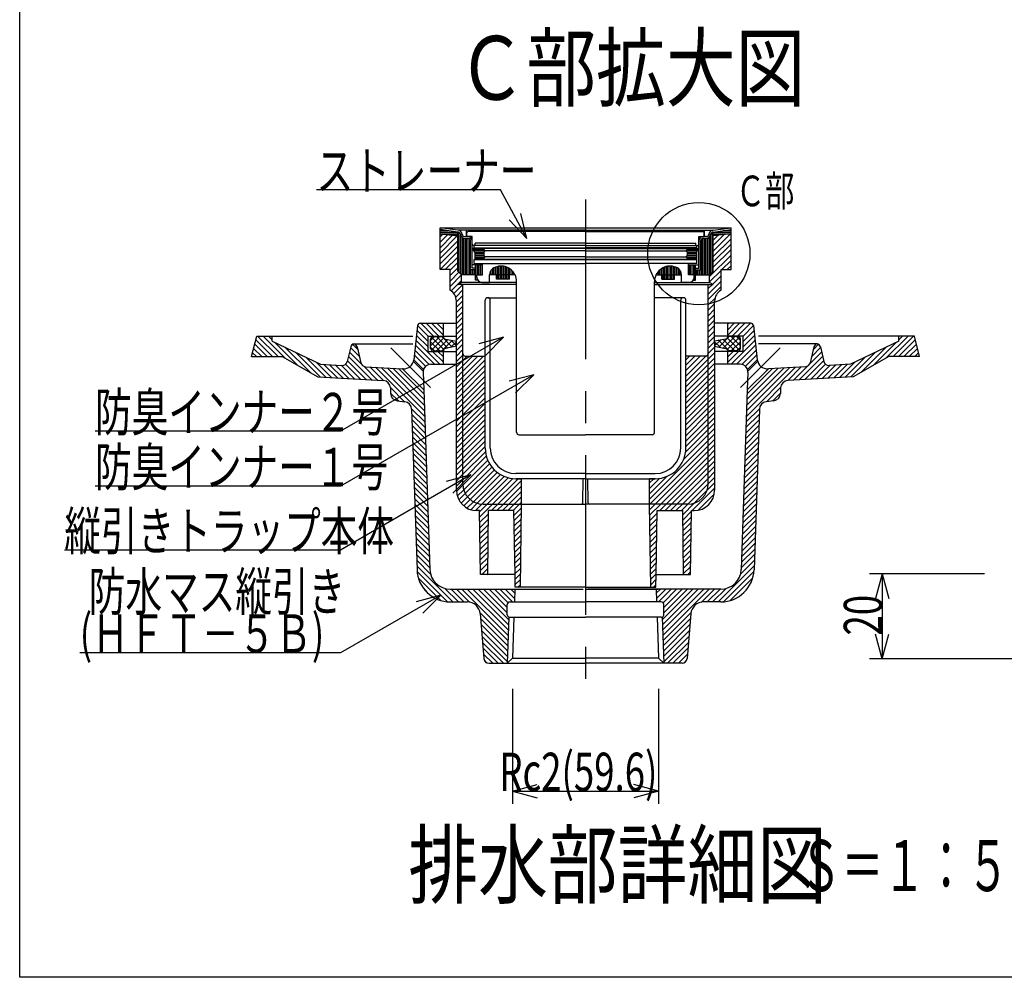
# Model space of a CAD drawing. Extents: x 120 to 2888, y 117 to 1920.
# Drawn here: x 120 to 890, y 120 to 869 of the extents above; entities that cross this region are included whole.
import ezdxf

# ---------------------------------------------------------------- set-up
doc = ezdxf.new("R2010")
doc.units = 0
doc.header["$LTSCALE"] = 10
doc.header["$MEASUREMENT"] = 0
doc.linetypes.add('CENTER2', pattern=[20, 12.5, -2.5, 2.5, -2.5])
for name, color, linetype in [('_0-7_枠細線', 7, 'CONTINUOUS'), ('_0-8_枠中線', 7, 'CONTINUOUS'), ('_0-E_極細4', 7, 'CONTINUOUS'), ('_1-1_寸法4', 7, 'CONTINUOUS'), ('_1-5_寸法2', 7, 'CONTINUOUS')]:
    doc.layers.add(name, color=color, linetype=linetype)
doc.styles.get("Standard").update_dxf_attribs({"font": 'txt', "bigfont": 'bigfont.shx'})

msp = doc.modelspace()

# ---------------------------------------------------------------- linework, layer by layer
at = {"layer": '_0-8_枠中線', "color": 5, "linetype": 'Continuous'}
for p, q in [((120, 120), (120, 1920)), ((2850, 120), (120, 120))]:
    msp.add_line(p, q, dxfattribs=at)
at = {"layer": '_0-E_極細4', "color": 6, "linetype": 'CENTER2'}
for p, q in [((562.6, 728.67), (562.6, 347.61)), ((441.33, 581.45), (410.26, 612.52)), ((683.86, 581.45), (714.93, 612.52))]:
    msp.add_line(p, q, dxfattribs=at)
at = {"layer": '_0-E_極細4', "color": 6, "linetype": 'Continuous'}
for p, q in [((462.64, 704.57), (448.8, 706.54)), ((448.8, 705.16), (448.8, 706.54)), ((448.8, 706.54), (676.4, 706.54)), ((448.8, 674.87), (448.8, 706.51)), ((462.64, 703.16), (448.8, 705.13)), ((448.8, 704.24), (455.05, 704.24)), ((448.8, 703.04), (462.64, 703.04)), ((448.8, 701.84), (462.64, 701.84)), ((448.8, 701.76), (462.64, 700.16)), ((448.8, 699.42), (450.89, 701.51)), ((448.8, 695.18), (454.69, 701.07)), ((562.6, 704.57), (462.64, 704.57)), ((462.64, 672.53), (462.64, 703.17)), ((463.62, 671.55), (463.62, 702.93)), ((469.6, 699.57), (469.6, 704.57)), ((469.7, 699.97), (469.7, 702.57)), ((562.6, 703.57), (470.7, 703.57)), ((562.6, 704.57), (662.55, 704.57)), ((562.6, 703.57), (654.5, 703.57)), ((655.5, 699.97), (655.5, 702.57)), ((655.6, 699.57), (655.6, 704.57)), ((660.42, 670.39), (660.42, 700.93)), ((661.62, 671.59), (661.62, 702.95)), ((662.55, 704.57), (676.4, 706.54)), ((662.55, 703.16), (676.4, 705.13)), ((662.55, 672.53), (662.55, 703.17)), ((662.55, 703.04), (676.4, 703.04)), ((662.55, 701.84), (676.4, 701.84)), ((676.4, 701.76), (662.55, 700.16)), ((662.55, 688.32), (675.94, 701.7)), ((662.55, 692.56), (671.14, 701.15)), ((670.14, 704.24), (676.4, 704.24)), ((676.4, 705.16), (676.4, 706.54)), ((676.4, 674.87), (676.4, 706.51)), ((448.8, 690.93), (458.49, 700.63)), ((448.8, 686.69), (462.3, 700.19)), ((448.8, 682.45), (462.64, 696.29)), ((458.48, 700.64), (462.64, 700.64)), ((464.82, 670.35), (464.82, 700.73)), ((466.02, 669.57), (466.02, 698.89)), ((467.22, 669.57), (467.22, 698.29)), ((468.11, 699.57), (470.5, 699.57)), ((468.11, 698.17), (470.5, 698.17)), ((468.42, 669.57), (468.42, 698.17)), ((469.62, 669.57), (469.62, 698.17)), ((474, 699.57), (470.1, 699.57)), ((470.82, 669.57), (470.82, 698.14)), ((472.02, 669.57), (472.02, 697.52)), ((472.6, 673.57), (472.6, 696.07)), ((474, 693.57), (474, 699.57)), ((474, 674.97), (474, 696.07)), ((476.2, 692.57), (476.2, 694.57)), ((562.2, 694.57), (476.2, 694.57)), ((563, 694.57), (649, 694.57)), ((649, 692.57), (649, 694.57)), ((651.2, 699.57), (655.1, 699.57)), ((651.2, 693.57), (651.2, 699.57)), ((651.2, 674.97), (651.2, 696.07)), ((652.6, 673.57), (652.6, 696.07)), ((653.22, 669.57), (653.22, 697.56)), ((654.42, 669.57), (654.42, 698.15)), ((657.08, 699.57), (654.7, 699.57)), ((657.08, 698.17), (654.7, 698.17)), ((655.62, 669.57), (655.62, 698.17)), ((656.82, 669.57), (656.82, 698.17)), ((658.02, 669.57), (658.02, 698.3)), ((659.22, 669.57), (659.22, 698.93)), ((662.55, 700.64), (666.72, 700.64)), ((662.55, 696.8), (666.34, 700.59)), ((662.55, 684.08), (676.4, 697.92)), ((662.55, 679.83), (676.4, 693.67)), ((448.8, 678.21), (462.64, 692.05)), ((448.8, 673.96), (462.64, 687.81)), ((562.6, 690.38), (474.3, 690.38)), ((475.9, 687.38), (474.3, 690.38)), ((474.59, 689.84), (483.1, 689.84)), ((562.2, 692.57), (475, 692.57)), ((475.23, 688.64), (483.84, 688.64)), ((475.6, 690.77), (475.6, 692.57)), ((475.6, 690.77), (562.6, 690.77)), ((475.87, 687.44), (483.15, 687.44)), ((475.9, 687.38), (475.9, 681.78)), ((475.9, 686.24), (483.1, 686.24)), ((483.1, 690.38), (483.1, 689.38)), ((484.1, 688.38), (483.1, 689.38)), ((483.1, 687.38), (484.1, 688.38)), ((483.1, 687.38), (483.1, 684.78)), ((562.6, 688.38), (484.1, 688.38)), ((649.6, 690.77), (562.6, 690.77)), ((562.6, 690.38), (650.9, 690.38)), ((562.6, 688.38), (641.1, 688.38)), ((563, 692.57), (650.2, 692.57)), ((641.1, 688.38), (642.1, 689.38)), ((642.1, 687.38), (641.1, 688.38)), ((641.35, 688.64), (649.96, 688.64)), ((642.04, 687.44), (649.32, 687.44)), ((642.1, 690.38), (642.1, 689.38)), ((642.1, 689.84), (650.6, 689.84)), ((642.1, 687.38), (642.1, 684.78)), ((642.1, 686.24), (649.3, 686.24)), ((649.3, 687.38), (650.9, 690.38)), ((649.3, 687.38), (649.3, 681.78)), ((649.6, 690.77), (649.6, 692.57)), ((662.55, 675.59), (676.4, 689.43)), ((452.83, 673.76), (462.64, 683.56)), ((456.6, 673.28), (462.64, 679.32)), ((475.6, 678.57), (475.6, 681.57)), ((475.6, 681.57), (562.6, 681.57)), ((475.6, 678.57), (482.1, 678.57)), ((475.9, 685.04), (483.1, 685.04)), ((475.9, 683.84), (484.04, 683.84)), ((475.9, 682.64), (483.1, 682.64)), ((562.6, 681.78), (475.9, 681.78)), ((482.1, 678.57), (562.6, 678.57)), ((482.1, 669.77), (482.1, 678.57)), ((484.1, 683.78), (483.1, 684.78)), ((483.1, 682.78), (484.1, 683.78)), ((483.1, 682.78), (483.1, 681.78)), ((562.6, 683.78), (484.1, 683.78)), ((562.6, 683.78), (641.1, 683.78)), ((562.6, 681.78), (649.3, 681.78)), ((649.6, 681.57), (562.6, 681.57)), ((643.1, 678.57), (562.6, 678.57)), ((641.1, 683.78), (642.1, 684.78)), ((642.1, 682.78), (641.1, 683.78)), ((641.15, 683.84), (649.3, 683.84)), ((642.1, 685.04), (649.3, 685.04)), ((642.1, 682.78), (642.1, 681.78)), ((642.1, 682.64), (649.3, 682.64)), ((643.1, 669.77), (643.1, 678.57)), ((649.6, 678.57), (643.1, 678.57)), ((649.6, 678.57), (649.6, 681.57)), ((659.6, 668.39), (676.4, 685.19)), ((669.2, 673.76), (676.4, 680.95)), ((448.8, 673.76), (448.8, 674.87)), ((456.6, 673.76), (448.8, 673.76)), ((456.6, 669.04), (462.64, 675.08)), ((456.6, 657.76), (456.6, 673.76)), ((456.6, 664.79), (463.48, 671.68)), ((462.64, 672.53), (465.6, 669.57)), ((476.6, 673.57), (472.6, 673.57)), ((473.22, 669.57), (473.22, 673.57)), ((482.1, 677.57), (474, 677.57)), ((476.6, 674.97), (474, 674.97)), ((474.42, 669.57), (474.42, 673.57)), ((475.62, 669.57), (475.62, 673.57)), ((476.6, 665.57), (476.6, 677.57)), ((476.82, 665.57), (476.82, 677.57)), ((478.02, 669.77), (478.02, 677.57)), ((479.22, 669.77), (479.22, 677.57)), ((480.42, 669.77), (480.42, 677.57)), ((481.62, 669.77), (481.62, 677.57)), ((487.62, 669.57), (487.62, 670.28)), ((488.82, 669.57), (488.82, 673.4)), ((490.02, 669.57), (490.02, 674.56)), ((491.22, 669.57), (491.22, 675.25)), ((492.42, 669.57), (492.42, 675.77)), ((493.62, 669.57), (493.62, 676.14)), ((494.82, 669.57), (494.82, 676.39)), ((496.02, 669.57), (496.02, 676.51)), ((497.22, 669.57), (497.22, 676.5)), ((498.42, 669.57), (498.42, 676.38)), ((499.62, 669.57), (499.62, 676.13)), ((500.82, 669.57), (500.82, 675.75)), ((502.02, 669.57), (502.02, 675.23)), ((503.22, 669.57), (503.22, 674.53)), ((504.42, 669.57), (504.42, 673.62)), ((505.62, 669.57), (505.62, 672.43)), ((506.82, 669.57), (506.82, 670.81)), ((618.42, 669.57), (618.42, 670.88)), ((619.62, 669.57), (619.62, 672.48)), ((620.82, 669.57), (620.82, 673.66)), ((622.02, 669.57), (622.02, 674.56)), ((623.22, 669.57), (623.22, 675.25)), ((624.42, 669.57), (624.42, 675.77)), ((625.62, 669.57), (625.62, 676.14)), ((626.82, 669.57), (626.82, 676.39)), ((628.02, 669.57), (628.02, 676.51)), ((629.22, 669.57), (629.22, 676.5)), ((630.42, 669.57), (630.42, 676.38)), ((631.62, 669.57), (631.62, 676.13)), ((632.82, 669.57), (632.82, 675.75)), ((634.02, 669.57), (634.02, 675.23)), ((635.22, 669.57), (635.22, 674.53)), ((636.42, 669.57), (636.42, 673.34)), ((643.1, 677.57), (651.2, 677.57)), ((643.62, 669.77), (643.62, 677.57)), ((644.82, 669.77), (644.82, 677.57)), ((646.02, 669.77), (646.02, 677.57)), ((647.22, 669.77), (647.22, 677.57)), ((648.42, 665.57), (648.42, 677.57)), ((648.6, 665.57), (648.6, 677.57)), ((648.6, 674.97), (651.2, 674.97)), ((648.6, 673.57), (652.6, 673.57)), ((649.62, 669.57), (649.62, 673.57)), ((650.82, 669.57), (650.82, 673.57)), ((652.02, 669.57), (652.02, 673.57)), ((659.6, 664.15), (668.6, 673.15)), ((662.55, 672.53), (659.6, 669.57)), ((668.6, 657.76), (668.6, 673.76)), ((668.6, 673.76), (676.4, 673.76)), ((673.45, 673.76), (676.4, 676.7)), ((676.4, 673.76), (676.4, 674.87)), ((456.6, 660.55), (465.6, 669.55)), ((457.47, 657.19), (465.6, 665.31)), ((462.64, 662.16), (465.6, 663.76)), ((465.6, 663.76), (465.6, 669.57)), ((476.6, 669.57), (465.6, 669.57)), ((508.6, 663.76), (465.6, 663.76)), ((478.26, 665.57), (476.6, 665.57)), ((477.6, 669.77), (482.1, 669.77)), ((477.6, 667.77), (477.6, 669.77)), ((478.02, 665.57), (478.02, 665.98)), ((481.6, 663.77), (487.6, 663.77)), ((487.6, 663.77), (487.6, 669.57)), ((507.48, 669.57), (487.6, 669.57)), ((493.02, 666.17), (493.02, 669.57)), ((503.02, 666.17), (493.02, 666.17)), ((493.62, 666.17), (493.62, 669.57)), ((494.82, 666.17), (494.82, 669.57)), ((496.02, 666.17), (496.02, 669.57)), ((497.22, 666.17), (497.22, 669.57)), ((498.42, 666.17), (498.42, 669.57)), ((499.62, 666.17), (499.62, 669.57)), ((500.82, 666.17), (500.82, 669.57)), ((502.02, 666.17), (502.02, 669.57)), ((503.02, 666.17), (503.02, 669.57)), ((508.6, 546.57), (508.6, 664.52)), ((508.6, 661.56), (508.6, 664.52)), ((616.6, 546.57), (616.6, 664.52)), ((616.6, 661.56), (616.6, 664.52)), ((616.6, 663.76), (659.6, 663.76)), ((617.71, 669.57), (637.6, 669.57)), ((622.17, 666.17), (622.17, 669.57)), ((622.17, 666.17), (632.17, 666.17)), ((623.22, 666.17), (623.22, 669.57)), ((624.42, 666.17), (624.42, 669.57)), ((625.62, 666.17), (625.62, 669.57)), ((626.82, 666.17), (626.82, 669.57)), ((628.02, 666.17), (628.02, 669.57)), ((629.22, 666.17), (629.22, 669.57)), ((630.42, 666.17), (630.42, 669.57)), ((631.62, 666.17), (631.62, 669.57)), ((632.17, 666.17), (632.17, 669.57)), ((637.6, 663.77), (637.6, 669.57)), ((643.6, 663.77), (637.6, 663.77)), ((647.6, 669.77), (643.1, 669.77)), ((646.93, 665.57), (648.6, 665.57)), ((647.22, 665.57), (647.22, 666.07)), ((647.6, 667.77), (647.6, 669.77)), ((648.6, 669.57), (659.6, 669.57)), ((658.6, 654.66), (668.6, 664.66)), ((659.6, 663.76), (659.6, 669.57)), ((662.55, 662.16), (659.6, 663.76)), ((662.09, 662.4), (668.6, 668.9)), ((459.61, 655.08), (466.6, 662.07)), ((461.07, 652.3), (466.6, 657.82)), ((508.6, 662.16), (462.64, 662.16)), ((466.6, 608), (466.6, 662.16)), ((616.6, 662.16), (662.55, 662.16)), ((658.6, 608), (658.6, 662.16)), ((658.6, 658.9), (661.85, 662.16)), ((658.6, 650.42), (668.6, 660.42)), ((461.6, 648.58), (466.6, 653.58)), ((461.6, 644.34), (466.6, 649.34)), ((461.6, 501.16), (461.6, 649.1)), ((484.1, 534.16), (484.1, 649.76)), ((486.1, 651.76), (508.6, 651.76)), ((488.1, 534.16), (488.1, 649.76)), ((639.1, 651.76), (616.6, 651.76)), ((637.1, 534.16), (637.1, 649.76)), ((641.1, 534.16), (641.1, 649.76)), ((658.6, 646.18), (663.88, 651.46)), ((663.6, 620.7), (663.6, 649.1)), ((461.6, 640.1), (466.6, 645.1)), ((461.6, 635.85), (466.6, 640.85)), ((658.6, 641.93), (663.6, 646.93)), ((658.6, 637.69), (663.6, 642.69)), ((433.21, 631.74), (461.6, 631.74)), ((443.66, 621.74), (433.66, 631.74)), ((447.9, 621.74), (437.9, 631.74)), ((451.41, 622.47), (442.15, 631.74)), ((451.41, 626.71), (446.39, 631.74)), ((451.41, 630.96), (450.63, 631.74)), ((451.41, 621.74), (451.41, 631.74)), ((461.6, 631.61), (466.6, 636.61)), ((461.6, 627.37), (466.6, 632.37)), ((658.6, 633.45), (663.6, 638.45)), ((658.6, 629.21), (663.6, 634.21)), ((691.98, 631.74), (663.6, 631.74)), ((673.78, 621.74), (673.78, 631.74)), ((673.78, 622.47), (683.04, 631.74)), ((673.78, 626.71), (678.8, 631.74)), ((673.78, 630.96), (674.56, 631.74)), ((677.29, 621.74), (687.29, 631.74)), ((681.53, 621.74), (691.53, 631.74)), ((431.22, 629.96), (428.26, 603.26)), ((439.41, 617.5), (430.8, 626.12)), ((439.42, 621.74), (431.22, 629.94)), ((461.6, 623.12), (466.6, 628.12)), ((461.6, 618.88), (466.6, 623.88)), ((658.6, 624.96), (663.6, 629.96)), ((658.6, 620.72), (663.6, 625.72)), ((685.77, 621.74), (693.97, 629.94)), ((685.78, 617.5), (694.39, 626.12)), ((693.97, 629.96), (696.93, 603.26)), ((301.41, 605.74), (305.4, 621.74)), ((317.84, 605.74), (304.69, 618.89)), ((305.4, 621.74), (317.41, 621.74)), ((322.08, 605.74), (306.08, 621.74)), ((327.6, 604.47), (310.33, 621.74)), ((317.41, 618.89), (314.57, 621.74)), ((317.41, 621.74), (427.41, 621.74)), ((317.41, 617.76), (317.41, 621.74)), ((317.41, 617.76), (355.25, 599.78)), ((337.48, 598.83), (319.57, 616.73)), ((448.69, 599.74), (429.95, 618.48)), ((439.41, 613.26), (430.37, 622.3)), ((439.41, 609.74), (439.41, 621.74)), ((439.41, 621.74), (461.6, 621.74)), ((441.41, 618.4), (444.38, 621.36)), ((441.41, 614.15), (448.62, 621.36)), ((441.41, 612.16), (441.41, 619.36)), ((448.62, 610.16), (441.41, 617.36)), ((451.78, 611.24), (442.13, 620.89)), ((442.13, 610.63), (451.76, 620.26)), ((443.41, 621.36), (451.41, 621.36)), ((454.85, 612.42), (445.9, 621.36)), ((445.9, 610.16), (454.81, 619.07)), ((458.38, 613.13), (450.15, 621.36)), ((450.15, 610.16), (458.35, 618.36)), ((453.02, 619.43), (461.6, 617.71)), ((457.1, 612.87), (461.6, 617.36)), ((461.6, 614.15), (457.15, 618.6)), ((461.6, 614.64), (466.6, 619.64)), ((658.6, 616.48), (663.6, 621.48)), ((658.6, 612.24), (663.6, 617.24)), ((685.78, 621.74), (663.6, 621.74)), ((663.6, 616.76), (663.6, 620.7)), ((672.17, 619.43), (663.6, 617.71)), ((663.6, 614.15), (668.04, 618.6)), ((668.09, 612.87), (663.6, 617.36)), ((663.6, 616.76), (663.6, 501.16)), ((666.81, 613.13), (675.04, 621.36)), ((675.04, 610.16), (666.84, 618.36)), ((670.34, 612.42), (679.29, 621.36)), ((679.29, 610.16), (670.38, 619.07)), ((673.41, 611.24), (683.06, 620.89)), ((683.06, 610.63), (673.43, 620.26)), ((681.78, 621.36), (673.78, 621.36)), ((676.5, 599.74), (695.24, 618.48)), ((683.78, 614.15), (676.57, 621.36)), ((676.57, 610.16), (683.78, 617.36)), ((683.78, 618.4), (680.81, 621.36)), ((683.78, 612.16), (683.78, 619.36)), ((685.78, 613.26), (694.82, 622.3)), ((685.78, 609.74), (685.78, 621.74)), ((807.78, 621.74), (697.78, 621.74)), ((807.78, 617.76), (769.94, 599.78)), ((787.71, 598.83), (805.62, 616.73)), ((797.59, 604.47), (814.86, 621.74)), ((803.11, 605.74), (819.11, 621.74)), ((807.35, 605.74), (820.5, 618.89)), ((819.79, 621.74), (807.78, 621.74)), ((807.78, 617.76), (807.78, 621.74)), ((807.78, 618.89), (810.62, 621.74)), ((823.78, 605.74), (819.79, 621.74)), ((305.11, 605.74), (302.15, 608.7)), ((309.36, 605.74), (303, 612.1)), ((313.6, 605.74), (303.84, 615.49)), ((347.35, 593.2), (327.66, 612.89)), ((355.02, 589.78), (335.74, 609.05)), ((378.91, 613.39), (376.22, 601.92)), ((387.07, 600.15), (377.94, 609.27)), ((385.67, 605.79), (378.75, 612.71)), ((384.38, 611.33), (380.37, 615.33)), ((381.41, 615.74), (427.41, 615.74)), ((383.9, 613.39), (386.82, 600.89)), ((440.34, 599.6), (429.1, 610.84)), ((444.45, 599.74), (429.52, 614.66)), ((439.41, 609.74), (461.6, 609.74)), ((444.38, 610.16), (441.41, 613.12)), ((451.41, 601.26), (442.93, 609.74)), ((443.41, 610.16), (451.42, 610.16)), ((451.41, 605.5), (447.18, 609.74)), ((451.41, 599.74), (451.41, 609.74)), ((461.6, 613.77), (453.02, 612.05)), ((461.6, 610.4), (466.6, 615.4)), ((461.6, 606.15), (466.6, 611.15)), ((658.6, 607.99), (663.6, 612.99)), ((658.6, 603.75), (663.6, 608.75)), ((663.6, 613.77), (672.17, 612.05)), ((685.78, 609.74), (663.6, 609.74)), ((681.78, 610.16), (673.78, 610.16)), ((673.78, 599.74), (673.78, 609.74)), ((673.78, 601.26), (682.26, 609.74)), ((673.78, 605.5), (678.02, 609.74)), ((680.74, 599.74), (695.67, 614.66)), ((680.81, 610.16), (683.78, 613.12)), ((684.85, 599.6), (696.09, 610.84)), ((743.78, 615.74), (697.78, 615.74)), ((738.12, 600.15), (747.25, 609.27)), ((741.29, 613.39), (738.37, 600.89)), ((739.52, 605.79), (746.44, 612.71)), ((740.81, 611.33), (744.82, 615.33)), ((746.28, 613.39), (748.97, 601.92)), ((770.18, 589.78), (789.45, 609.05)), ((777.84, 593.2), (797.53, 612.89)), ((811.59, 605.74), (821.35, 615.49)), ((815.84, 605.74), (822.19, 612.1)), ((820.08, 605.74), (823.04, 608.7)), ((301.41, 605.74), (325.37, 605.74)), ((325.37, 605.74), (353.17, 589.88)), ((359.51, 589.53), (343.83, 605.21)), ((364, 589.27), (351.91, 601.36)), ((390.97, 587.76), (376.33, 602.4)), ((395.47, 587.51), (377.14, 605.84)), ((435.64, 594.21), (427.98, 601.87)), ((435.9, 595.56), (428.25, 603.21)), ((437.55, 598.15), (428.68, 607.03)), ((461.6, 601.91), (466.6, 606.91)), ((461.6, 597.67), (466.6, 602.67)), ((466.6, 506.16), (466.6, 608)), ((466.6, 606.91), (466.8, 607.12)), ((466.6, 589.94), (482.67, 606.01)), ((466.6, 594.18), (478.43, 606.01)), ((466.6, 598.43), (474.18, 606.01)), ((466.6, 602.67), (469.94, 606.01)), ((466.6, 585.7), (484.1, 603.2)), ((468.35, 606.01), (484.1, 606.01)), ((656.85, 606.01), (641.1, 606.01)), ((641.1, 590.49), (656.62, 606.01)), ((641.1, 594.74), (652.37, 606.01)), ((641.1, 598.98), (648.13, 606.01)), ((641.1, 603.22), (643.89, 606.01)), ((641.1, 586.25), (658.6, 603.75)), ((658.6, 506.16), (658.6, 608)), ((658.6, 607.99), (658.6, 607.99)), ((658.6, 599.51), (663.6, 604.51)), ((687.64, 598.15), (696.51, 607.03)), ((689.29, 595.56), (696.94, 603.21)), ((689.55, 594.21), (697.21, 601.87)), ((729.72, 587.51), (748.05, 605.84)), ((734.22, 587.76), (748.86, 602.4)), ((761.19, 589.27), (773.28, 601.36)), ((765.68, 589.53), (781.36, 605.21)), ((799.82, 605.74), (772.02, 589.88)), ((823.78, 605.74), (799.82, 605.74)), ((355.25, 599.78), (372.1, 598.84)), ((368.5, 589.02), (357.89, 599.63)), ((372.99, 588.77), (362.38, 599.38)), ((377.49, 588.52), (366.88, 599.13)), ((381.98, 588.27), (371.37, 598.88)), ((386.48, 588.01), (374.8, 599.69)), ((399.96, 587.26), (389.07, 598.15)), ((390.49, 597.8), (419.53, 596.18)), ((404.46, 587.01), (393.85, 597.62)), ((436.78, 558.92), (398.34, 597.36)), ((436.64, 563.31), (402.83, 597.11)), ((436.49, 567.7), (407.33, 596.86)), ((436.34, 572.09), (411.82, 596.61)), ((436.19, 576.48), (416.32, 596.36)), ((436.09, 579.62), (419.53, 596.18)), ((419.86, 596.16), (419.53, 596.18)), ((435.62, 593.54), (436.09, 579.62)), ((441.62, 599.74), (461.6, 599.74)), ((461.6, 593.43), (466.6, 598.43)), ((461.6, 589.18), (466.6, 594.18)), ((466.6, 581.46), (484.1, 598.96)), ((466.6, 577.21), (484.1, 594.71)), ((641.1, 582.01), (658.6, 599.51)), ((641.1, 577.76), (658.6, 595.26)), ((658.6, 595.26), (663.6, 600.26)), ((658.6, 591.02), (663.6, 596.02)), ((683.57, 599.74), (663.6, 599.74)), ((688.41, 558.92), (726.85, 597.36)), ((688.56, 563.31), (722.36, 597.11)), ((688.7, 567.7), (717.86, 596.86)), ((688.85, 572.09), (713.37, 596.61)), ((689, 576.48), (708.87, 596.36)), ((689.1, 579.62), (705.66, 596.18)), ((689.57, 593.54), (689.1, 579.62)), ((705.33, 596.16), (705.66, 596.18)), ((734.7, 597.8), (705.66, 596.18)), ((720.73, 587.01), (731.35, 597.62)), ((725.23, 587.26), (736.12, 598.15)), ((738.71, 588.01), (750.39, 599.69)), ((743.21, 588.27), (753.82, 598.88)), ((747.7, 588.52), (758.31, 599.13)), ((752.2, 588.77), (762.81, 599.38)), ((769.94, 599.78), (753.09, 598.84)), ((756.69, 589.02), (767.3, 599.63)), ((353.17, 589.88), (404.36, 587.01)), ((461.6, 584.94), (466.6, 589.94)), ((461.6, 580.7), (466.6, 585.7)), ((466.6, 572.97), (484.1, 590.47)), ((466.6, 568.73), (484.1, 586.23)), ((484.1, 534.16), (484.1, 588.16)), ((641.1, 573.52), (658.6, 591.02)), ((641.1, 534.16), (641.1, 588.16)), ((641.1, 569.28), (658.6, 586.78)), ((658.6, 586.78), (663.6, 591.78)), ((658.6, 582.54), (663.6, 587.54)), ((772.02, 589.88), (720.83, 587.01)), ((421.06, 570.4), (410.01, 581.45)), ((410.02, 581.22), (410.17, 576.86)), ((436.09, 579.62), (440.8, 439.2)), ((461.6, 576.46), (466.6, 581.46)), ((466.6, 564.48), (484.1, 581.98)), ((466.6, 560.24), (484.1, 577.74)), ((641.1, 565.04), (658.6, 582.54)), ((641.1, 560.79), (658.6, 578.29)), ((658.6, 578.29), (663.6, 583.29)), ((658.6, 574.05), (663.6, 579.05)), ((689.1, 579.62), (684.39, 439.2)), ((704.13, 570.4), (715.18, 581.45)), ((715.17, 581.22), (715.02, 576.86)), ((416.21, 571.01), (410.16, 577.06)), ((415.42, 571.1), (421.33, 570.37)), ((461.6, 572.21), (466.6, 577.21)), ((461.6, 567.97), (466.6, 572.97)), ((466.6, 556), (484.1, 573.5)), ((641.1, 556.55), (658.6, 574.05)), ((658.6, 569.81), (663.6, 574.81)), ((658.6, 565.57), (663.6, 570.57)), ((709.77, 571.1), (703.86, 570.37)), ((708.98, 571.01), (715.03, 577.06)), ((436.93, 554.53), (426.57, 564.89)), ((426.59, 564.62), (430.8, 438.87)), ((461.6, 563.73), (466.6, 568.73)), ((461.6, 559.48), (466.6, 564.48)), ((466.6, 551.76), (484.1, 569.26)), ((466.6, 547.51), (484.1, 565.01)), ((641.1, 552.31), (658.6, 569.81)), ((641.1, 548.07), (658.6, 565.57)), ((658.6, 561.32), (663.6, 566.32)), ((688.26, 554.53), (698.62, 564.89)), ((698.6, 564.62), (694.39, 438.87)), ((437.08, 550.14), (426.72, 560.49)), ((437.22, 545.75), (426.87, 556.1)), ((461.6, 555.24), (466.6, 560.24)), ((461.6, 551), (466.6, 556)), ((466.6, 543.27), (484.1, 560.77)), ((466.6, 539.03), (484.1, 556.53)), ((641.1, 543.82), (658.6, 561.32)), ((641.1, 539.58), (658.6, 557.08)), ((658.6, 557.08), (663.6, 562.08)), ((658.6, 552.84), (663.6, 557.84)), ((687.97, 545.75), (698.32, 556.1)), ((688.11, 550.14), (698.47, 560.49)), ((437.37, 541.36), (427.02, 551.71)), ((437.52, 536.97), (427.17, 547.32)), ((461.6, 546.76), (466.6, 551.76)), ((461.6, 542.51), (466.6, 547.51)), ((466.6, 534.79), (484.1, 552.29)), ((466.6, 530.54), (484.1, 548.04)), ((640.87, 530.87), (658.6, 548.6)), ((641.1, 535.34), (658.6, 552.84)), ((658.6, 548.6), (663.6, 553.6)), ((658.6, 544.35), (663.6, 549.35)), ((687.67, 536.97), (698.02, 547.32)), ((687.82, 541.36), (698.17, 551.71)), ((437.67, 532.58), (427.31, 542.93)), ((461.6, 538.27), (466.6, 543.27)), ((466.6, 526.3), (484.1, 543.8)), ((466.6, 522.06), (484.1, 539.56)), ((510.6, 544.57), (562.6, 544.57)), ((614.6, 544.57), (562.6, 544.57)), ((612.6, 494.11), (658.6, 540.11)), ((639.31, 525.06), (658.6, 544.35)), ((658.6, 540.11), (663.6, 545.11)), ((658.6, 535.87), (663.6, 540.87)), ((687.52, 532.58), (697.88, 542.93)), ((437.81, 528.19), (427.46, 538.55)), ((437.96, 523.8), (427.61, 534.16)), ((461.6, 534.03), (466.6, 539.03)), ((461.6, 529.79), (466.6, 534.79)), ((466.6, 517.82), (484.1, 535.32)), ((612.88, 490.16), (658.6, 535.87)), ((617.13, 490.16), (658.6, 531.62)), ((658.6, 531.62), (663.6, 536.62)), ((658.6, 527.38), (663.6, 532.38)), ((687.23, 523.8), (697.58, 534.16)), ((687.38, 528.19), (697.73, 538.55)), ((438.11, 519.41), (427.76, 529.77)), ((438.26, 515.02), (427.9, 525.38)), ((461.6, 525.54), (466.6, 530.54)), ((461.6, 521.3), (466.6, 526.3)), ((466.6, 513.57), (484.27, 531.25)), ((466.6, 509.33), (484.98, 527.71)), ((466.63, 505.12), (486.09, 524.58)), ((621.37, 490.16), (658.6, 527.38)), ((658.6, 523.14), (663.6, 528.14)), ((658.6, 518.9), (663.6, 523.9)), ((686.94, 515.02), (697.29, 525.38)), ((687.08, 519.41), (697.44, 529.77)), ((438.4, 510.63), (428.05, 520.99)), ((438.55, 506.24), (428.2, 516.6)), ((461.6, 517.06), (466.6, 522.06)), ((461.6, 512.82), (466.6, 517.82)), ((467.28, 501.53), (487.53, 521.78)), ((468.53, 498.53), (489.27, 519.27)), ((470.23, 496), (491.27, 517.04)), ((625.61, 490.16), (658.6, 523.14)), ((629.85, 490.16), (658.6, 518.9)), ((658.6, 514.65), (663.6, 519.65)), ((686.64, 506.24), (696.99, 516.6)), ((686.79, 510.63), (697.14, 520.99)), ((438.7, 501.85), (428.34, 512.21)), ((461.6, 508.57), (466.6, 513.57)), ((461.6, 504.33), (466.6, 509.33)), ((472.35, 493.87), (493.55, 515.07)), ((474.87, 492.15), (496.09, 513.37)), ((477.84, 490.88), (498.94, 511.97)), ((481.41, 490.2), (502.12, 510.91)), ((485.6, 490.16), (505.72, 510.27)), ((489.85, 490.16), (509.85, 510.16)), ((494.09, 490.16), (512.6, 508.66)), ((562.6, 514.16), (508.1, 514.16)), ((508.1, 510.16), (512.6, 510.16)), ((560.73, 510.16), (508.1, 510.16)), ((512.6, 490.16), (512.6, 510.16)), ((560.6, 491.15), (560.73, 510.14)), ((562.6, 510.16), (560.73, 510.16)), ((562.6, 514.16), (617.1, 514.16)), ((562.6, 510.16), (564.46, 510.16)), ((564.46, 510.16), (617.1, 510.16)), ((564.59, 491.15), (564.46, 510.14)), ((612.6, 498.35), (626.19, 511.94)), ((612.6, 502.6), (620.38, 510.38)), ((617.1, 510.16), (612.6, 510.16)), ((612.6, 490.16), (612.6, 510.16)), ((612.6, 506.84), (615.91, 510.16)), ((634.1, 490.16), (658.6, 514.65)), ((638.34, 490.16), (658.6, 510.41)), ((658.6, 510.41), (663.6, 515.41)), ((658.6, 506.17), (663.6, 511.17)), ((686.49, 501.85), (696.85, 512.21)), ((438.84, 497.46), (428.49, 507.82)), ((438.99, 493.07), (428.64, 503.43)), ((461.63, 500.12), (466.63, 505.12)), ((462.28, 496.53), (467.28, 501.53)), ((498.33, 490.16), (512.6, 504.42)), ((642.58, 490.16), (658.6, 506.17)), ((646.07, 485.16), (663.6, 502.68)), ((647.64, 490.97), (657.78, 501.11)), ((657.78, 501.11), (663.6, 506.93)), ((686.2, 493.07), (696.55, 503.43)), ((686.35, 497.46), (696.7, 507.82)), ((439.14, 488.68), (428.79, 499.04)), ((439.29, 484.29), (428.93, 494.65)), ((463.53, 493.53), (468.53, 498.53)), ((465.23, 491), (470.23, 496)), ((467.35, 488.87), (472.35, 493.87)), ((502.57, 490.16), (512.6, 500.18)), ((506.82, 490.16), (512.6, 495.93)), ((650.59, 485.44), (663.31, 498.16)), ((685.9, 484.29), (696.26, 494.65)), ((686.05, 488.68), (696.4, 499.04)), ((439.43, 479.9), (429.08, 490.26)), ((439.58, 475.51), (429.23, 485.87)), ((469.87, 487.15), (474.87, 492.15)), ((472.84, 485.88), (477.84, 490.88)), ((476.41, 485.2), (481.41, 490.2)), ((479.61, 484.16), (485.6, 490.16)), ((479.68, 479.99), (489.85, 490.16)), ((482.6, 490.16), (512.6, 490.16)), ((489.09, 485.16), (494.09, 490.16)), ((493.33, 485.16), (498.33, 490.16)), ((497.57, 485.16), (502.57, 490.16)), ((501.82, 485.16), (506.82, 490.16)), ((506.06, 485.16), (511.06, 490.16)), ((506.66, 481.51), (512.55, 487.41)), ((511.06, 490.16), (512.6, 491.69)), ((511.6, 425.16), (512.6, 490.16)), ((512.59, 489.95), (512.6, 490.16)), ((512.6, 490.16), (562.6, 490.16)), ((612.6, 490.16), (562.6, 490.16)), ((642.6, 490.16), (612.6, 490.16)), ((613.6, 425.16), (612.6, 490.16)), ((612.6, 489.95), (612.6, 490.16)), ((612.6, 489.87), (612.88, 490.16)), ((612.66, 485.69), (617.13, 490.16)), ((612.73, 481.52), (621.37, 490.16)), ((620.61, 485.16), (625.61, 490.16)), ((624.85, 485.16), (629.85, 490.16)), ((629.1, 485.16), (634.1, 490.16)), ((633.34, 485.16), (638.34, 490.16)), ((637.58, 485.16), (642.58, 490.16)), ((638.63, 481.96), (647.64, 490.97)), ((685.61, 475.51), (695.96, 485.87)), ((685.76, 479.9), (696.11, 490.26)), ((439.73, 471.12), (429.38, 481.48)), ((479.6, 485.16), (477.6, 485.16)), ((480.4, 435.16), (479.6, 485.16)), ((479.74, 475.81), (486.57, 482.64)), ((479.81, 471.64), (486.53, 478.35)), ((486.1, 435.16), (486.6, 485.16)), ((506.6, 485.16), (486.6, 485.16)), ((507.43, 435.16), (506.6, 485.16)), ((506.73, 477.34), (512.49, 483.1)), ((506.8, 473.16), (512.42, 478.79)), ((612.79, 477.34), (618.56, 483.11)), ((612.86, 473.16), (618.49, 478.79)), ((617.76, 435.16), (618.6, 485.16)), ((618.6, 485.16), (638.6, 485.16)), ((639.1, 435.16), (638.6, 485.16)), ((638.67, 477.76), (645.59, 484.68)), ((638.71, 473.56), (645.52, 480.36)), ((644.8, 435.16), (645.6, 485.16)), ((645.6, 485.16), (647.6, 485.16)), ((685.46, 471.12), (695.82, 481.48)), ((439.88, 466.73), (429.52, 477.09)), ((440.02, 462.34), (429.67, 472.7)), ((479.88, 467.46), (486.48, 474.07)), ((506.86, 468.99), (512.35, 474.48)), ((506.93, 464.82), (512.29, 470.17)), ((612.92, 468.98), (618.42, 474.48)), ((612.99, 464.8), (618.35, 470.16)), ((638.75, 469.36), (645.45, 476.05)), ((638.8, 465.16), (645.38, 471.74)), ((685.17, 462.34), (695.52, 472.7)), ((685.32, 466.73), (695.67, 477.09)), ((440.17, 457.95), (429.82, 468.31)), ((440.32, 453.56), (429.96, 463.92)), ((479.95, 463.28), (486.44, 469.78)), ((480.01, 459.11), (486.4, 465.49)), ((507, 460.64), (512.22, 465.86)), ((613.05, 460.62), (618.27, 465.85)), ((638.84, 460.96), (645.31, 467.43)), ((638.88, 456.75), (645.24, 463.12)), ((684.87, 453.56), (695.23, 463.92)), ((685.02, 457.95), (695.37, 468.31)), ((440.46, 449.17), (430.11, 459.53)), ((440.61, 444.78), (430.26, 455.14)), ((480.08, 454.93), (486.36, 461.21)), ((480.15, 450.76), (486.31, 456.92)), ((507.07, 456.47), (512.16, 461.55)), ((507.14, 452.3), (512.09, 457.24)), ((613.11, 456.45), (618.2, 461.53)), ((613.18, 452.27), (618.13, 457.22)), ((638.92, 452.55), (645.17, 458.81)), ((638.96, 448.35), (645.1, 454.49)), ((684.58, 444.78), (694.93, 455.14)), ((684.73, 449.17), (695.08, 459.53)), ((440.76, 440.39), (430.41, 450.75)), ((480.21, 446.58), (486.27, 452.64)), ((480.28, 442.4), (486.23, 448.35)), ((507.21, 448.12), (512.02, 452.93)), ((507.28, 443.95), (511.96, 448.63)), ((613.24, 448.09), (618.06, 452.9)), ((613.31, 443.91), (617.99, 448.59)), ((639.01, 444.15), (645.04, 450.18)), ((684.43, 440.39), (694.78, 450.75)), ((441.34, 435.57), (430.55, 446.36)), ((458.93, 413.74), (430.7, 441.97)), ((480.35, 438.23), (486.18, 444.07)), ((481.52, 435.16), (486.14, 439.78)), ((507.35, 439.78), (511.89, 444.32)), ((507.42, 435.61), (511.82, 440.01)), ((613.37, 439.73), (617.91, 444.27)), ((613.44, 435.55), (617.84, 439.96)), ((639.05, 439.95), (644.97, 445.87)), ((639.09, 435.75), (644.9, 441.56)), ((666.26, 413.74), (694.49, 441.97)), ((683.85, 435.57), (694.64, 446.36)), ((454.59, 413.83), (430.88, 437.54)), ((449.36, 414.82), (431.87, 432.31)), ((507.43, 435.16), (480.4, 435.16)), ((485.76, 435.16), (486.1, 435.5)), ((507.6, 425.16), (507.43, 435.16)), ((507.49, 431.43), (511.76, 435.7)), ((507.56, 427.26), (511.69, 431.39)), ((613.5, 431.37), (617.77, 435.65)), ((613.56, 427.2), (617.7, 431.33)), ((617.6, 425.16), (617.76, 435.16)), ((617.76, 435.16), (644.8, 435.16)), ((642.74, 435.16), (644.83, 437.25)), ((670.6, 413.83), (694.31, 437.54)), ((675.83, 414.82), (693.32, 432.31)), ((463.17, 413.74), (452.62, 424.29)), ((456.79, 423.74), (560.8, 423.74)), ((467.41, 413.74), (457.41, 423.74)), ((471.78, 413.62), (461.66, 423.74)), ((502.14, 387.5), (465.9, 423.74)), ((502.28, 391.6), (470.14, 423.74)), ((502.42, 395.71), (474.38, 423.74)), ((502.55, 399.81), (478.63, 423.74)), ((501.41, 405.19), (482.87, 423.74)), ((501.41, 409.44), (487.11, 423.74)), ((501.97, 413.12), (491.36, 423.74)), ((505.6, 413.74), (495.6, 423.74)), ((507.11, 416.47), (499.84, 423.74)), ((507.25, 420.57), (504.08, 423.74)), ((507.36, 423.74), (507.02, 413.74)), ((562.6, 425.16), (507.6, 425.16)), ((509.7, 425.16), (511.62, 427.08)), ((562.6, 425.16), (617.6, 425.16)), ((562.6, 423.74), (619.4, 423.74)), ((668.4, 423.74), (564.4, 423.74)), ((615.77, 425.16), (617.63, 427.02)), ((617.83, 423.74), (618.17, 413.74)), ((617.94, 420.57), (621.11, 423.74)), ((618.08, 416.47), (625.35, 423.74)), ((619.59, 413.74), (629.59, 423.74)), ((622.64, 399.81), (646.56, 423.74)), ((622.77, 395.71), (650.81, 423.74)), ((622.91, 391.6), (655.05, 423.74)), ((623.05, 387.5), (659.29, 423.74)), ((623.22, 413.12), (633.84, 423.74)), ((623.78, 405.19), (642.32, 423.74)), ((623.78, 409.44), (638.08, 423.74)), ((653.41, 413.62), (663.53, 423.74)), ((657.78, 413.74), (667.78, 423.74)), ((662.02, 413.74), (672.57, 424.29)), ((440.32, 419.62), (436.67, 423.27)), ((684.87, 419.62), (688.52, 423.27)), ((456.79, 413.74), (470.22, 413.74)), ((501.41, 403.74), (501.41, 411.74)), ((503.41, 413.74), (562.6, 413.74)), ((621.78, 413.74), (562.6, 413.74)), ((623.78, 403.74), (623.78, 411.74)), ((668.4, 413.74), (654.97, 413.74)), ((502, 383.39), (480.1, 405.3)), ((480.19, 404.57), (483.14, 369.4)), ((501.87, 379.29), (480.52, 400.64)), ((502.62, 401.9), (501.41, 365.74)), ((503.41, 401.74), (562.6, 401.74)), ((506.62, 401.74), (505.55, 369.73)), ((621.78, 401.74), (562.6, 401.74)), ((618.57, 401.74), (619.64, 369.73)), ((622.57, 401.9), (623.78, 365.74)), ((623.19, 383.39), (645.09, 405.3)), ((623.32, 379.29), (644.67, 400.64)), ((645, 404.57), (642.05, 369.4)), ((501.73, 375.18), (480.9, 396.01)), ((623.46, 375.18), (644.29, 396.01)), ((501.59, 371.08), (481.29, 391.37)), ((501.45, 366.97), (481.68, 386.74)), ((623.6, 371.08), (643.9, 391.37)), ((623.74, 366.97), (643.51, 386.74)), ((498.44, 365.74), (482.07, 382.11)), ((494.2, 365.74), (482.46, 377.48)), ((626.75, 365.74), (643.12, 382.11)), ((630.99, 365.74), (642.73, 377.48)), ((489.96, 365.74), (482.85, 372.85)), ((505.54, 369.72), (501.41, 365.74)), ((505.55, 369.74), (562.6, 369.74)), ((619.64, 369.74), (562.6, 369.74)), ((619.65, 369.72), (623.78, 365.74)), ((635.23, 365.74), (642.34, 372.85)), ((485.25, 366.2), (483.59, 367.87)), ((487.12, 365.74), (501.41, 365.74)), ((501.41, 365.74), (562.6, 365.74)), ((623.78, 365.74), (562.6, 365.74)), ((638.07, 365.74), (623.78, 365.74)), ((639.94, 366.2), (641.6, 367.87))]:
    msp.add_line(p, q, dxfattribs=at)
for centre, radius, start, end in [((462.64, 701.07), 3.5, 4.15099, 90), ((462.64, 701.07), 2.1, 4.15099, 90), ((468.11, 701.57), 3.4, 183.35089, 270), ((468.11, 701.57), 2, 183.35089, 270), ((470.7, 702.57), 1, 155.94545, 180), ((470.7, 702.57), 1, 90, 155.94545), ((654.5, 702.57), 1, 24.05455, 90), ((654.5, 702.57), 1, 0, 24.05455), ((657.08, 701.57), 2, 270, 356.64911), ((657.08, 701.57), 3.4, 270, 356.64911), ((662.55, 701.07), 3.5, 90, 175.84901), ((662.55, 701.07), 2.1, 90, 175.84901), ((470.1, 699.97), 0.4, 180, 270), ((470.5, 696.07), 3.5, 0, 90), ((470.5, 696.07), 2.1, 0, 90), ((475, 693.57), 1, 180, 270), ((650.2, 693.57), 1, 270, 360), ((654.7, 696.07), 3.5, 90, 180), ((654.7, 696.07), 2.1, 90, 180), ((655.1, 699.97), 0.4, 270, 360), ((493.6, 669.77), 6, 129.9705, 181.9251), ((496.6, 664.52), 12, 24.88695, 124.83371), ((628.6, 664.52), 12, 55.16629, 155.11305), ((631.6, 669.77), 6, 358.0749, 50.0295), ((481.6, 667.77), 4, 180, 270), ((496.6, 664.52), 12, 0, 24.88695), ((628.6, 664.52), 12, 155.11305, 180), ((643.6, 667.77), 4, 270, 360), ((451.6, 649.1), 10, 0, 60), ((673.6, 649.1), 10, 120, 180), ((486.1, 649.76), 2, 90, 180), ((486.1, 649.76), 2, 0, 90), ((639.1, 649.76), 2, 90, 180), ((639.1, 649.76), 2, 0, 90), ((433.21, 629.74), 2, 90, 173.65981), ((691.98, 629.74), 2, 6.34019, 90), ((443.41, 619.36), 2, 90, 180), ((453.41, 621.39), 2, 180.79793, 258.66525), ((671.78, 621.39), 2, 281.33475, 359.20207), ((681.78, 619.36), 2, 0, 90), ((381.83, 612.71), 3, 98.20899, 166.79893), ((380.98, 612.71), 3, 13.15034, 81.79101), ((443.41, 612.16), 2, 180, 270), ((453.41, 610.09), 2, 101.33475, 178.01327), ((671.78, 610.09), 2, 1.98673, 78.66525), ((681.78, 612.16), 2, 270, 360), ((744.22, 612.71), 3, 98.20899, 166.84966), ((743.36, 612.71), 3, 13.20107, 81.79101), ((372.32, 602.83), 4, 266.7921, 346.79893), ((390.71, 601.8), 4, 193.15034, 266.79209), ((420.31, 604.15), 8, 266.79209, 353.65981), ((468.6, 608), 2, 180, 262.81924), ((656.6, 608), 2, 277.18076, 360), ((704.88, 604.15), 8, 186.34019, 273.20791), ((734.48, 601.8), 4, 273.20791, 346.84966), ((752.87, 602.83), 4, 193.20107, 273.2079), ((441.62, 593.74), 6, 175.4618, 181.92122), ((441.62, 593.74), 6, 90, 175.4618), ((683.57, 593.74), 6, 4.5382, 90), ((683.57, 593.74), 6, 358.07878, 4.5382), ((404.02, 581.02), 6, 1.92122, 86.79209), ((721.17, 581.02), 6, 93.20791, 178.07878), ((416.16, 577.06), 6, 181.92125, 262.89587), ((420.59, 564.41), 6, 1.92122, 82.89591), ((704.6, 564.41), 6, 97.10409, 178.07878), ((709.03, 577.06), 6, 277.10413, 358.07875), ((510.6, 546.57), 2, 180, 270.00046), ((614.6, 546.57), 2, 269.99954, 360), ((508.1, 534.16), 24, 180, 270), ((508.1, 534.16), 20, 180, 270), ((617.1, 534.16), 24, 270, 360), ((617.1, 534.16), 20, 270, 360), ((477.6, 501.16), 16, 180, 270), ((482.6, 506.16), 16, 180, 270), ((642.6, 506.16), 16, 270, 360), ((647.6, 501.16), 16, 270, 360), ((559.6, 491.16), 1, 270, 359.60486), ((565.59, 491.16), 1, 180.39514, 270), ((456.79, 439.74), 16, 181.92122, 270), ((668.4, 439.74), 16, 270, 358.07878), ((456.79, 439.74), 26, 181.92122, 270), ((668.4, 439.74), 26, 270, 358.07878), ((470.22, 403.74), 10, 4.79504, 90), ((503.41, 411.74), 2, 90, 180), ((621.78, 411.74), 2, 0, 90), ((654.97, 403.74), 10, 90, 175.20496), ((503.41, 403.74), 2, 180, 270), ((621.78, 403.74), 2, 270, 360), ((487.12, 369.74), 4, 184.79504, 270), ((638.07, 369.74), 4, 270, 355.20496)]:
    msp.add_arc(centre, radius, start, end, dxfattribs=at)
at = {"layer": '_1-1_寸法4', "color": 7, "linetype": 'Continuous'}
for p, q in [((496.21, 736.07), (352.21, 736.07)), ((516.58, 698.23), (496.21, 736.07)), ((516.58, 698.23), (511.98, 717.7)), ((516.58, 698.23), (502.87, 712.79)), ((498.37, 620.81), (370.97, 547.25)), ((498.37, 620.81), (479.06, 615.63)), ((498.37, 620.81), (484.23, 606.67)), ((522.08, 591.55), (370.97, 504.31)), ((522.08, 591.55), (502.77, 586.38)), ((522.08, 591.55), (507.94, 577.41)), ((370.97, 547.25), (178.97, 547.25)), ((472.96, 513.07), (370.97, 454.19)), ((472.96, 513.07), (453.64, 507.89)), ((472.96, 513.07), (458.82, 498.93)), ((370.97, 504.31), (178.97, 504.31)), ((370.97, 454.19), (154.97, 454.19)), ((449.44, 418.99), (370.97, 373.95)), ((449.44, 418.99), (430.11, 413.86)), ((449.44, 418.99), (435.26, 404.88)), ((370.97, 373.95), (166.97, 373.95)), ((505.55, 345.74), (505.55, 255.74)), ((619.64, 345.74), (619.64, 255.74)), ((505.55, 265.74), (524.87, 270.91)), ((619.64, 265.74), (600.32, 270.91)), ((505.55, 265.74), (524.87, 260.56)), ((505.55, 265.74), (619.64, 265.74)), ((619.64, 265.74), (600.32, 260.56))]:
    msp.add_line(p, q, dxfattribs=at)
msp.add_circle((651.2, 686.25), 40, dxfattribs=at)
at = {"layer": '_1-5_寸法2', "color": 7, "linetype": 'Continuous'}
for p, q in [((874.6, 435.78), (784.6, 435.78)), ((794.6, 435.78), (789.42, 416.46)), ((794.6, 435.78), (799.77, 416.46)), ((794.6, 435.78), (794.6, 369.12)), ((794.6, 369.12), (789.42, 388.43)), ((794.6, 369.12), (799.77, 388.43)), ((907.93, 369.12), (784.6, 369.12))]:
    msp.add_line(p, q, dxfattribs=at)

# ---------------------------------------------------------------- texts
at = {"layer": '_0-7_枠細線', "color": 5}
for s, height, width, p in [('Ｃ部拡大図', 50, 0.8, (461.72, 806.62)), ('排水部詳細図', 50, 0.8, (423.98, 182.96)), ('Ｓ＝１：５', 40, 0.6, (730.07, 187.43))]:
    msp.add_text(s, height=height, dxfattribs=dict(at, width=width)).set_placement(p)
at = {"layer": '_1-1_寸法4', "color": 7, "width": 0.7}
msp.add_text('ストレーナー', height=30, rotation=360, dxfattribs=at).set_placement((352.21, 736.07))
for s, height, p in [('Ｃ部', 24, (680.13, 723.29)), ('防臭インナー２号', 30, (178.97, 547.25)), ('防臭インナー１号', 30, (178.97, 504.31)), ('縦引きトラップ本体', 30, (154.97, 454.19)), ('防水マス縦引き', 30, (174.07, 406.86)), ('(ＨＦＴ－５Ｂ)   ', 30, (166.97, 373.95)), ('Rc2(59.6)', 30, (495.1, 265.74))]:
    msp.add_text(s, height=height, dxfattribs=at).set_placement(p)
at = {"layer": '_1-5_寸法2', "color": 7, "width": 0.7}
msp.add_text('20', height=30, rotation=90, dxfattribs=at).set_placement((794.6, 387.45))

doc.saveas('drawing.dxf')
